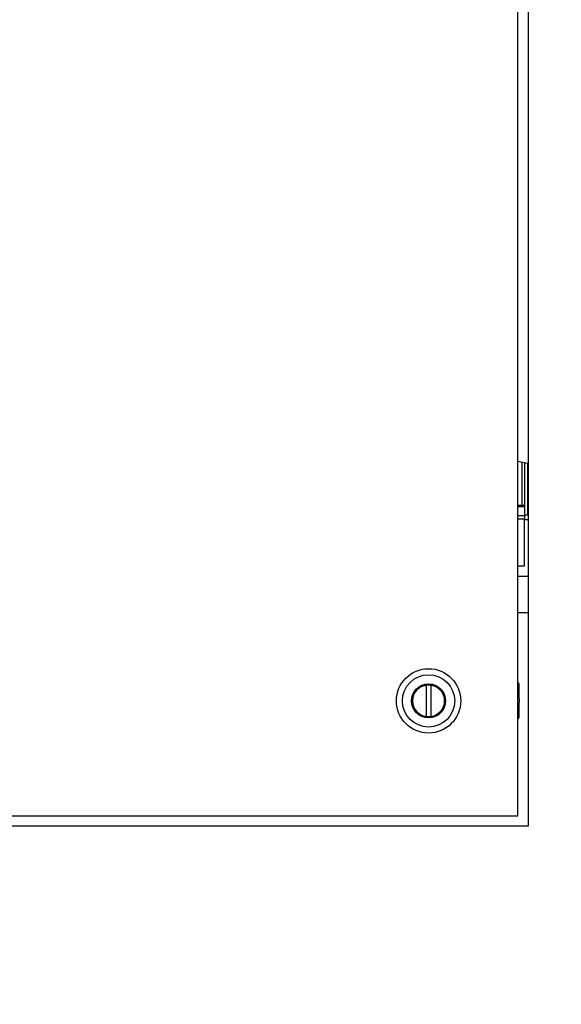
# Model space of a CAD drawing. Units: inches. Extents: x 0.3 to 10.6, y 0.4 to 8.2.
# Drawn here: x 7.1 to 7.2, y 3.2 to 3.4 of the extents above; entities that cross this region are included whole.
import ezdxf

# ---------------------------------------------------------------- set-up
doc = ezdxf.new("R2010")
doc.units = ezdxf.units.IN
doc.header["$MEASUREMENT"] = 0
doc.linetypes.add('HIDDEN', pattern=[0.07500000000000001, 0.05, -0.025])
doc.layers.add('SERVICE_AREA_LINE', color=7, linetype='HIDDEN')
doc.styles.add('SLDTEXTSTYLE0', font='GOTHIC.TTF', dxfattribs={"width": 0.913})
doc.dimstyles.new('SLDDIMSTYLE0', dxfattribs={"dimtxt": 0.08333333333333333, "dimasz": 0.1, "dimexe": 0, "dimexo": 0.0625, "dimgap": 0.02083333333333333, "dimtad": 0, "dimtih": 1, "dimtoh": 1, "dimdec": 6, "dimlfac": 80, "dimrnd": 1e-09, "dimzin": 12, "dimdsep": 46, "dimlunit": 5, "dimtxsty": 'SLDTEXTSTYLE0', "dimsah": 1, "dimcen": 0.09, "dimadec": 0, "dimazin": 3, "dimtfac": 1, "dimtdec": 3, "dimtofl": 0, "dimtmove": 0, "dimatfit": 3, "dimfxl": 1, "dimfrac": 2, "dimtolj": 1, "dimtzin": 12, "dimarcsym": 0})

# ---------------------------------------------------------------- blocks, each defined once
blk = doc.blocks.new('_D_1')
at = {"layer": 'SERVICE_AREA_LINE'}
for p, q in [((6.007261447656384, 3.056007871956257), (6.007261447656384, 4.609468336940058)), ((8.19308741267578, 3.346644741078339), (8.19308741267578, 4.609468336940058)), ((6.007261447656384, 4.484468336940058), (6.574798927147894, 4.484468336940058)), ((8.19308741267578, 4.484468336940058), (7.411372996306193, 4.484468336940058))]:
    blk.add_line(p, q, dxfattribs=at)
for points in [[(6.007261447656384, 4.484468336940058), (6.107261447656383, 4.469468336940058), (6.107261447656383, 4.499468336940057)], [(8.19308741267578, 4.484468336940058), (8.09308741267578, 4.499468336940057), (8.09308741267578, 4.469468336940058)]]:
    blk.add_solid(points, dxfattribs=at)
at = {"layer": 'SERVICE_AREA_LINE', "char_height": 0.08333333333333333, "attachment_point": 1, "style": 'SLDTEXTSTYLE0'}
for s, insert in [(' Overall', (6.996403890064719, 4.524709942564263)), ('174 7/8"', (6.574798927147894, 4.524709942564263))]:
    blk.add_mtext(s, dxfattribs=dict(at, insert=insert))

msp = doc.modelspace()

# ---------------------------------------------------------------- linework, layer by layer
at = {"color": 7, "linetype": 'Continuous', "lineweight": 25}
for p, q in [((7.226035500328659, 3.494515836466478), (7.226035500328659, 3.194515832758787)), ((7.223535493208954, 3.197015825211995), (7.223535493208954, 3.492015844013271)), ((7.225160497103437, 3.283430504275582), (7.225160497103437, 3.270640790690111)), ((7.223535493208954, 3.273031429739911), (7.224460494523259, 3.273031429739911)), ((7.223535493208954, 3.272665823296761), (7.225160497103437, 3.272665823296761)), ((7.223679254214882, 3.273031429739911), (7.223679254214882, 3.272665823296761)), ((7.224460494523259, 3.273031429739911), (7.225160497103437, 3.273031429739911)), ((7.224473005045404, 3.273031429739911), (7.224473005045404, 3.272665823296761)), ((7.225160497103437, 3.270390814911186), (7.223535493208954, 3.270390814911186)), ((7.225160497103437, 3.270640790690111), (7.225910497772698, 3.270640790690111)), ((7.225160497103437, 3.270390814911186), (7.225160497103437, 3.269640828908421)), ((7.225910497772698, 3.270640790690111), (7.226035500328659, 3.270640790690111)), ((7.225160497103437, 3.258140828424075), (7.225160497103437, 3.269640828908421)), ((7.225160497103437, 3.269515811685964), (7.226035500328659, 3.269515811685964)), ((7.223535493208954, 3.258140828424075), (7.225160497103437, 3.258140828424075)), ((7.226035500328659, 3.255592612527949), (7.223535493208954, 3.255592612527949)), ((7.223535493208954, 3.246734341526119), (7.226035500328659, 3.246734341526119)), ((7.201119160164346, 3.22125361988159), (7.201119160164346, 3.229028007404534)), ((7.202201840990458, 3.229028007404534), (7.202201840990458, 3.22125361988159)), ((7.223830773797847, 3.226367387473577), (7.223830773797847, 3.228979402632687)), ((7.223830773797847, 3.225591236439739), (7.223830773797847, 3.226367387473577)), ((7.223830773797847, 3.225591236439739), (7.223830773797847, 3.224739611611115)), ((7.223830773797847, 3.223963460577278), (7.223830773797847, 3.224739611611115)), ((7.223830773797847, 3.221351445418167), (7.223830773797847, 3.223963460577278)), ((6.978535514136285, 3.197015825211995), (7.223535493208954, 3.197015825211995)), ((7.226035500328659, 3.194515832758787), (6.976035492350084, 3.194515832758787))]:
    msp.add_line(p, q, dxfattribs=at)
at = {"color": 8, "linetype": 'Continuous', "lineweight": 25}
for p, q in [((7.224460494523259, 3.283565670714127), (7.224460494523259, 3.273031429739911)), ((7.225910497772698, 3.283270346125742), (7.225910497772698, 3.270640790690111)), ((7.223535493208954, 3.269640828908421), (7.225160497103437, 3.269640828908421)), ((7.223830773797847, 3.226367387473577), (7.223535493208954, 3.226536726850687)), ((7.223830773797847, 3.225591236439739), (7.223535493208954, 3.225760575816849)), ((7.223535493208954, 3.224570272234005), (7.223830773797847, 3.224739611611115)), ((7.223830773797847, 3.223963460577278), (7.223535493208954, 3.223794121200168))]:
    msp.add_line(p, q, dxfattribs=at)
at = {"color": 7, "linetype": 'Continuous', "lineweight": 25, "flags": 128}
msp.add_lwpolyline([(7.223535493208954, 3.28372342355842), (7.225803344343877, 3.283294164517256), (7.226035500328659, 3.283242069119067)], dxfattribs=at)
at = {"color": 7, "linetype": 'Continuous', "lineweight": 25}
for radius in [0.007874015748031482, 0.006397637795275468, 0.004183070866141669, 0.003937007874015297]:
    msp.add_circle((7.201660499684511, 3.225140818690576), radius, dxfattribs=at)
for centre, radius, start, end in [((7.22284652330656, 3.228979401367742), 0.0009842519685037132, 0, 45.57299599930113), ((7.201660499684511, 3.225140818690576), 0.003924704724409371, 97.92814176619532, 262.0718582338055), ((7.201660499684511, 3.225140818690576), 0.003924704724409494, 82.07185823379184, 97.92814176619532), ((7.201660499684511, 3.225140818690576), 0.003924704724409494, 277.928141766209, 82.07185823379184), ((7.201660499684511, 3.225140818690576), 0.003924704724409494, 262.0718582338055, 277.928141766209), ((7.222846523306558, 3.221351448611836), 0.0009842519685046014, 314.4270040008097, 0)]:
    msp.add_arc(centre, radius, start, end, dxfattribs=at)

# ---------------------------------------------------------------- dimensions: what is measured, and where the dimension line sits
at = {"layer": 'SERVICE_AREA_LINE'}
dim = msp.add_linear_dim(base=(6.007261447656384, 4.484468336940058), p1=(8.19308741267578, 3.296644741078339), p2=(6.007261447656384, 3.006007871956257), text='<> Overall', dimstyle='SLDDIMSTYLE0', dxfattribs=at)
dim.commit()
dim.dimension.update_dxf_attribs({"geometry": '_D_1', "text_midpoint": (6.993085961727044, 4.484468336940058), "dimtype": 160})

doc.saveas('drawing.dxf')
